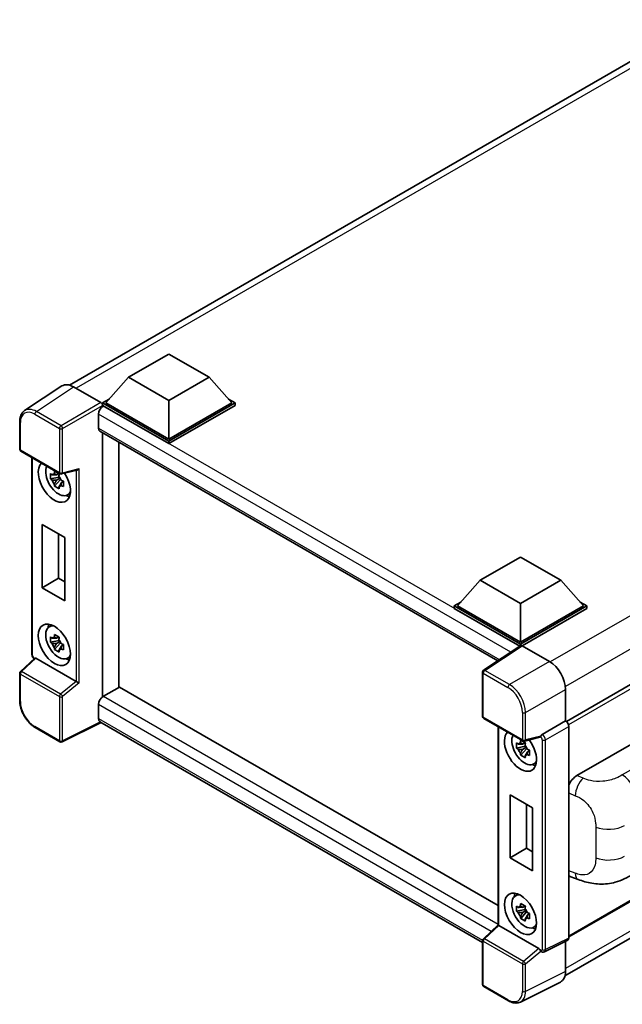
# Model space of a CAD drawing. Units: millimetres. Extents: x 5 to 7113, y 3 to 1127.
# Drawn here: x 1137 to 1314, y 205 to 494 of the extents above; entities that cross this region are included whole.
import ezdxf

# ---------------------------------------------------------------- set-up
doc = ezdxf.new("R2010")
doc.units = ezdxf.units.MM
doc.layers.add('Visible (ISO)', color=7, linetype='Continuous', lineweight=35)
doc.layers.add('Visible Narrow (ISO)', color=7, linetype='Continuous', lineweight=25)

msp = doc.modelspace()

# ---------------------------------------------------------------- linework, layer by layer
at = {"layer": 'Visible (ISO)'}
for p, q in [((1152.0589, 386.6749), (1337.7196, 493.8661)), ((1169.3874, 388.9892), (1181.1725, 395.7933)), ((1181.1725, 395.7933), (1192.9576, 388.9892)), ((1483.3866, 395.1732), (1297.7593, 288.0012)), ((1169.3874, 388.9892), (1162.6934, 381.4774)), ((1181.1725, 382.1851), (1169.3874, 388.9892)), ((1192.9576, 388.9892), (1181.1725, 382.1851)), ((1192.9576, 388.9892), (1199.6515, 381.4774)), ((1149.8166, 386.4203), (1138.8756, 379.1892)), ((1153.2625, 386.1603), (1161.2795, 381.5317)), ((1161.7506, 381.4774), (1163.6925, 382.5986)), ((1161.7506, 380.7154), (1161.7506, 381.4774)), ((1181.1725, 370.2642), (1161.7506, 381.4774)), ((1181.1725, 370.8085), (1162.6934, 381.4774)), ((1181.1725, 382.1851), (1181.1725, 370.8085)), ((1199.6515, 381.4774), (1181.1725, 370.8085)), ((1200.5943, 381.4774), (1181.1725, 370.2642)), ((1198.6524, 382.5986), (1200.5943, 381.4774)), ((1200.5943, 380.7154), (1200.5943, 381.4774)), ((1161.7506, 380.7157), (1161.7506, 380.4204)), ((1161.9863, 380.5793), (1161.7506, 380.7154)), ((1181.1725, 369.5021), (1161.7506, 380.7154)), ((1200.5943, 380.7154), (1181.1725, 369.5021)), ((1137.4377, 367.8793), (1137.4377, 375.9511)), ((1160.5721, 378.1298), (1160.5721, 374.0473)), ((1160.9863, 373.1318), (1277.6617, 305.7692)), ((1161.7506, 372.6905), (1161.7506, 295.2325)), ((1166.4647, 369.9688), (1166.4647, 297.977)), ((1181.1725, 369.5021), (1181.1725, 370.2642)), ((1137.771, 367.302), (1149.2368, 360.6822)), ((1141.0443, 307.6357), (1141.0443, 365.4122)), ((1149.7334, 360.6132), (1154.3124, 361.7696)), ((1148.9975, 359.6788), (1146.4659, 359.1469)), ((1147.6859, 357.0338), (1149.4124, 358.9602)), ((1148.902, 360.705), (1148.229, 360.3165)), ((1148.229, 358.7561), (1149.3039, 359.3767)), ((1148.9975, 360.3628), (1148.9975, 360.653)), ((1148.9975, 359.6788), (1148.9975, 359.825)), ((1149.1829, 359.5718), (1148.9975, 359.6788)), ((1149.4124, 358.9602), (1149.4124, 359.1742)), ((1149.4124, 358.9602), (1149.539, 358.8871)), ((1150.2533, 358.3644), (1149.5804, 357.9759)), ((1150.0047, 358.6182), (1150.256, 358.4731)), ((1151.3315, 354.3987), (1152.2568, 354.8082)), ((1144.0617, 345.7486), (1150.6614, 341.9383)), ((1144.0617, 327.2413), (1144.0617, 345.7486)), ((1148.858, 342.9794), (1148.858, 330.0105)), ((1150.6614, 341.9383), (1150.6614, 323.431)), ((1272.5307, 329.4394), (1284.3158, 336.2435)), ((1284.3158, 336.2435), (1296.1009, 329.4394)), ((1144.0617, 327.2413), (1148.858, 330.0105)), ((1148.858, 330.0105), (1150.6614, 328.9693)), ((1272.5307, 329.4394), (1265.8367, 321.9276)), ((1284.3158, 322.6352), (1272.5307, 329.4394)), ((1296.1009, 329.4394), (1284.3158, 322.6352)), ((1296.1009, 329.4394), (1302.7948, 321.9276)), ((1484.0532, 331.9647), (1298.4579, 224.8112)), ((1150.6614, 323.431), (1144.0617, 327.2413)), ((1264.8939, 321.9276), (1266.8358, 323.0488)), ((1264.8939, 321.1655), (1264.8939, 321.9276)), ((1284.3158, 310.7144), (1264.8939, 321.9276)), ((1284.1424, 310.0524), (1264.8939, 321.1655)), ((1284.3158, 311.2587), (1265.8367, 321.9276)), ((1284.3158, 322.6352), (1284.3158, 311.2587)), ((1302.7948, 321.9276), (1284.3158, 311.2587)), ((1303.7377, 321.9276), (1284.3158, 310.7144)), ((1303.7377, 321.1655), (1284.7872, 310.2245)), ((1301.7957, 323.0488), (1303.7377, 321.9276)), ((1303.7377, 321.1655), (1303.7377, 321.9276)), ((1297.3589, 213.3915), (1482.7839, 320.4467)), ((1146.0067, 315.7204), (1146.824, 316.317)), ((1148.902, 312.8039), (1148.229, 312.4154)), ((1148.9975, 312.4617), (1148.9975, 312.7519)), ((1148.9975, 311.7777), (1146.4659, 311.2457)), ((1147.6859, 309.1327), (1149.4124, 311.059)), ((1148.229, 310.8549), (1149.3039, 311.4755)), ((1148.9975, 311.7777), (1148.9975, 311.9239)), ((1149.1829, 311.6707), (1148.9975, 311.7777)), ((1149.4124, 311.059), (1149.4124, 311.2731)), ((1149.4124, 311.059), (1149.539, 310.9859)), ((1150.2533, 310.4632), (1149.5804, 310.0747)), ((1150.0047, 310.717), (1150.256, 310.5719)), ((1284.4423, 310.2507), (1273.5013, 303.0196)), ((1284.1424, 310.0524), (1284.0801, 310.0884)), ((1284.0801, 310.0112), (1284.0801, 310.0884)), ((1284.3158, 310.167), (1284.3158, 310.7144)), ((1284.7869, 310.2247), (1292.8039, 305.596)), ((1141.8282, 306.5471), (1137.6515, 302.6808)), ((1153.965, 299.7504), (1142.1947, 306.546)), ((1151.3315, 306.4976), (1152.2568, 306.9071)), ((1137.4377, 294.1198), (1137.4377, 302.1916)), ((1273.2022, 289.4957), (1273.2022, 302.4634)), ((1166.7004, 298.1131), (1161.9863, 295.3915)), ((1166.7004, 298.1131), (1277.7516, 233.9977)), ((1297.5151, 297.436), (1297.5151, 288.1791)), ((1160.5721, 292.942), (1160.5721, 288.8595)), ((1273.5355, 288.9183), (1285.0013, 282.2986)), ((1149.2368, 282.0267), (1142.0111, 286.1985)), ((1161.3425, 287.7383), (1149.868, 282.0077)), ((1273.2022, 223.1561), (1160.9863, 287.9439)), ((1277.7516, 286.4842), (1277.7516, 228.3073)), ((1297.5151, 288.1791), (1290.668, 284.2259)), ((1297.5151, 288.1791), (1297.5157, 288.1788)), ((1298.4579, 286.5468), (1298.4579, 224.4917)), ((1300.8487, 272.1408), (1329.0998, 288.4516)), ((1289.9973, 283.3658), (1285.4979, 282.2295)), ((1285.7048, 280.7508), (1283.1732, 280.2189)), ((1285.6093, 281.777), (1284.9364, 281.3885)), ((1284.9364, 279.8281), (1286.0113, 280.4487)), ((1285.7048, 281.4348), (1285.7048, 281.725)), ((1285.7048, 280.7508), (1285.7048, 280.897)), ((1285.8902, 280.6438), (1285.7048, 280.7508)), ((1286.1197, 280.0322), (1286.1197, 280.2462)), ((1284.3932, 278.1058), (1286.1197, 280.0322)), ((1286.1197, 280.0322), (1286.2463, 279.9591)), ((1286.9606, 279.4364), (1286.2877, 279.0479)), ((1286.712, 279.6902), (1286.9633, 279.5451)), ((1288.0388, 275.4707), (1288.9641, 275.8802)), ((1281.2629, 248.0282), (1281.2629, 266.5354)), ((1281.2629, 266.5354), (1287.8625, 262.7251)), ((1286.0592, 263.7663), (1286.0592, 250.7974)), ((1287.8625, 262.7251), (1287.8625, 244.2179)), ((1281.2629, 248.0282), (1286.0592, 250.7974)), ((1286.0592, 250.7974), (1287.8625, 249.7562)), ((1287.8625, 244.2179), (1281.2629, 248.0282)), ((1299.0285, 242.4347), (1301.2422, 241.6474)), ((1282.714, 236.7924), (1283.5313, 237.389)), ((1285.7048, 232.8497), (1283.1732, 232.3177)), ((1284.3932, 230.2046), (1286.1197, 232.131)), ((1285.6093, 233.8759), (1284.9364, 233.4874)), ((1284.9364, 231.9269), (1286.0113, 232.5475)), ((1285.7048, 233.5337), (1285.7048, 233.8239)), ((1285.7048, 232.8497), (1285.7048, 232.9959)), ((1285.8902, 232.7427), (1285.7048, 232.8497)), ((1286.1197, 232.131), (1286.1197, 232.3451)), ((1286.1197, 232.131), (1286.2463, 232.0579)), ((1286.9606, 231.5352), (1286.2877, 231.1467)), ((1286.712, 231.789), (1286.9633, 231.6439)), ((1273.416, 224.2971), (1277.7516, 228.3105)), ((1289.7295, 221.3667), (1277.9593, 228.1623)), ((1288.0388, 227.5696), (1288.9641, 227.9791)), ((1273.2022, 210.8402), (1273.2022, 223.8079)), ((1298.1584, 223.8689), (1291.3042, 220.4457)), ((1297.5151, 223.5476), (1297.5151, 214.6911)), ((1290.3516, 220.5042), (1290.34, 220.5109)), ((1296.0174, 211.5769), (1284.2845, 205.7172)), ((1280.7612, 206.0911), (1273.5355, 210.2628))]:
    msp.add_line(p, q, dxfattribs=at)
for centre, start, end in [((1138.1043, 367.8793), 180, 240), ((1149.5701, 361.2596), 240, 284.173003), ((1138.1043, 302.1916), 132.789481, 180), ((1273.8689, 302.4634), 123.461292, 180), ((1273.8689, 289.4957), 180, 240), ((1149.5701, 282.6041), 240, 296.538708), ((1285.3346, 282.8759), 240, 284.173003), ((1273.8689, 223.8079), 132.789481, 180), ((1273.8689, 210.8402), 180, 240)]:
    msp.add_arc(centre, 0.6667, start, end, dxfattribs=at)
for centre, major_axis, ratio, start_param, end_param in [((1153.2682, 380.7104), (-3.3374, 5.7805), 0.5766475, 5.49839613, 6.31804944), ((1161.2789, 380.9874), (-0.3333, 0.5774), 0.5780539, 3.9275998, 5.49717816), ((1161.9863, 378.9463), (-1, -1.7321), 0.57735027, 3.92699082, 5.49778714), ((1161.9863, 374.8638), (-1, -1.7321), 0.57735027, 5.49778714, 6.28318531), ((1147.6085, 358.3978), (3.3333, -5.7735), 0.57735027, 3.29297256, 7.94489041), ((1148.8341, 359.1054), (-2.6675, 4.6203), 0.57735027, 0.35706869, 3.53279276), ((1154.4488, 362.4916), (-0.5174, -0.6643), 0.63292033, 0.682393, 1.6388949), ((1148.2603, 358.7741), (-1.0436, 1.8076), 0.57735027, 5.97330265, 6.59306797), ((1148.2603, 358.7741), (-1.0436, 1.8076), 0.57735027, 1.26091366, 1.88067899), ((1148.2603, 358.7741), (1.0436, -1.8076), 0.57735027, 1.26091366, 1.88067899), ((1148.2603, 358.7741), (1.0436, -1.8076), 0.57735027, 5.97330265, 6.59306797), ((1150.4369, 360.0308), (3.3333, -5.7735), 0.57735027, 5.62163033, 5.84503628), ((1148.8341, 311.2043), (-2.6675, 4.6203), 0.57735027, 5.8919852, 9.81597807), ((1150.4369, 312.1297), (3.3333, -5.7735), 0.57735027, 3.57974168, 3.80314763), ((1148.2603, 310.873), (-1.0436, 1.8076), 0.57735027, 5.97330265, 6.59306797), ((1148.2603, 310.873), (1.0436, -1.8076), 0.57735027, 1.26091366, 1.88067899), ((1148.2603, 310.873), (-1.0436, 1.8076), 0.57735027, 1.26091366, 1.88067899), ((1148.2603, 310.873), (1.0436, -1.8076), 0.57735027, 5.97330265, 6.59306797), ((1284.0801, 308.4554), (1, 1.7321), 0.57735027, 0.78539816, 1.17435442), ((1284.7875, 309.6797), (-0.3337, 0.5781), 0.5766475, 5.49839613, 6.31804944), ((1142.1988, 305.9817), (0.3247, -0.5984), 0.5718249, 2.39113693, 3.28641551), ((1150.4369, 312.1297), (3.3333, -5.7735), 0.57735027, 5.62163033, 5.84503628), ((1292.7982, 300.1527), (-3.3333, 5.7735), 0.5780539, 3.9275998, 5.49717816), ((1153.9609, 299.1909), (0.3213, -0.5936), 0.58179756, 2.3573073, 2.38355232), ((1154.4488, 299.593), (-0.6656, 0.3139), 0.11908075, 0.8415056, 2.37739535), ((1161.9863, 293.7585), (-1, -1.7321), 0.57735027, 3.92699082, 5.49778714), ((1161.9863, 289.676), (-1, -1.7321), 0.57735027, 5.49778714, 6.28318531), ((1297.5145, 287.0901), (-0.6667, 1.1547), 0.5780539, 3.9275998, 5.49717816), ((1284.3158, 279.4698), (3.3333, -5.7735), 0.57735027, 3.29297256, 8.06771222), ((1285.5414, 280.1774), (-2.6675, 4.6203), 0.57735027, 0.35706869, 3.53279276), ((1289.7254, 283.9847), (-0.3247, 0.5984), 0.5718249, 2.9967698, 3.43200412), ((1290.685, 283.691), (0.3514, 0.5668), 0.59713441, 0.83901997, 1.87284234), ((1284.9676, 279.8461), (-1.0436, 1.8076), 0.57735027, 5.97330265, 6.59306797), ((1284.9676, 279.8461), (1.0436, -1.8076), 0.57735027, 1.26091366, 1.88067899), ((1284.9676, 279.8461), (-1.0436, 1.8076), 0.57735027, 1.26091366, 1.88067899), ((1284.9676, 279.8461), (1.0436, -1.8076), 0.57735027, 5.97330265, 6.59306797), ((1287.1442, 281.1028), (3.3333, -5.7735), 0.57735027, 5.62163033, 5.84503628), ((1300.8679, 268.8839), (-2.0674, -3.4542), 0.58101844, 3.94848943, 4.932504), ((1300.8679, 246.026), (-2.0798, -3.4782), 0.57333637, 6.09893106, 6.397242), ((1285.5414, 232.2763), (-2.6675, 4.6203), 0.57735027, 5.8919852, 9.81597807), ((1287.1442, 233.2016), (3.3333, -5.7735), 0.57735027, 3.57974168, 3.80314763), ((1284.9676, 231.945), (-1.0436, 1.8076), 0.57735027, 5.97330265, 6.59306797), ((1284.9676, 231.945), (-1.0436, 1.8076), 0.57735027, 1.26091366, 1.88067899), ((1284.9676, 231.945), (1.0436, -1.8076), 0.57735027, 1.26091366, 1.88067899), ((1278.4183, 228.0192), (-0.6661, 0.2911), 0.0957488, 0.0418177, 0.82721586), ((1284.9676, 231.945), (1.0436, -1.8076), 0.57735027, 5.97330265, 6.59306797), ((1277.9633, 227.598), (0.3247, -0.5984), 0.5718249, 2.39113693, 2.41738195), ((1287.1442, 233.2016), (3.3333, -5.7735), 0.57735027, 5.62163033, 5.84503628), ((1297.5145, 225.0377), (0.6675, -1.1561), 0.5766475, 6.24832118, 7.06797448), ((1289.7254, 220.8072), (0.3213, -0.5936), 0.58179756, 1.34268513, 2.38355232), ((1290.685, 221.0815), (0.3514, 0.5668), 0.59713441, 2.87697709, 3.16030788), ((1292.7982, 217.421), (3.3374, -5.7805), 0.5766475, 6.24832118, 7.06797448)]:
    msp.add_ellipse(centre, major_axis=major_axis, ratio=ratio, start_param=start_param, end_param=end_param, dxfattribs=at)
for centre, major_axis in [((1147.6085, 310.4967), (3.3333, -5.7735)), ((1284.3158, 231.5687), (-3.3333, 5.7735))]:
    msp.add_ellipse(centre, major_axis=major_axis, ratio=0.57735027, dxfattribs=at)
for points, knots in [([(1137.4377, 375.9511), (1137.4377, 376.225), (1137.4555, 376.4919), (1137.5284, 377.0069), (1137.5835, 377.2551), (1137.7333, 377.7275), (1137.828, 377.9518), (1138.0585, 378.3695), (1138.1945, 378.5629), (1138.5066, 378.9091), (1138.6828, 379.0618), (1138.8756, 379.1892)], [-0.784789176, -0.784789176, -0.784789176, -0.784789176, -0.634804167, -0.634804167, -0.484819157, -0.484819157, -0.334834148, -0.334834148, -0.184849139, -0.184849139, -0.03486413, -0.03486413, -0.03486413, -0.03486413]), ([(1147.5846, 360.6794), (1147.5919, 360.7392), (1147.5995, 360.7991), (1147.6311, 361.0415), (1147.6573, 361.2257), (1147.6859, 361.4116)], [4.8174915459, 4.8174915459, 4.8174915459, 4.8174915459, 4.8321692807, 4.8321692807, 4.8765667973, 4.8765667973, 4.8765667973, 4.8765667973]), ([(1147.6859, 361.4116), (1147.9038, 361.2767), (1148.1265, 361.1439), (1148.5533, 360.8975), (1148.7898, 360.7652), (1149.0373, 360.6314)], [4.331071921, 4.331071921, 4.331071921, 4.331071921, 4.398975087, 4.398975087, 4.466878254, 4.466878254, 4.466878254, 4.466878254]), ([(1146.4659, 359.1469), (1146.4442, 359.411), (1146.4341, 359.674), (1146.4341, 360.1668), (1146.4442, 360.434), (1146.4659, 360.7073)], [4.331071921, 4.331071921, 4.331071921, 4.331071921, 4.398975087, 4.398975087, 4.466878254, 4.466878254, 4.466878254, 4.466878254]), ([(1146.4659, 360.7073), (1146.584, 360.6061), (1146.7043, 360.5064), (1146.8667, 360.3761), (1146.9073, 360.3439), (1146.9481, 360.3119)], [4.4863158772, 4.4863158772, 4.4863158772, 4.4863158772, 4.5307133937, 4.5307133937, 4.5453911286, 4.5453911286, 4.5453911286, 4.5453911286]), ([(1146.9481, 358.7515), (1146.9073, 358.7835), (1146.8667, 358.8157), (1146.7043, 358.946), (1146.584, 359.0457), (1146.4659, 359.1469)], [4.8174915459, 4.8174915459, 4.8174915459, 4.8174915459, 4.8321692807, 4.8321692807, 4.8765667973, 4.8765667973, 4.8765667973, 4.8765667973]), ([(1149.0373, 360.6314), (1149.0087, 360.4455), (1148.9825, 360.2613), (1148.9509, 360.0189), (1148.9433, 359.9589), (1148.936, 359.8992)], [4.4863158772, 4.4863158772, 4.4863158772, 4.4863158772, 4.5307133937, 4.5307133937, 4.5453911286, 4.5453911286, 4.5453911286, 4.5453911286]), ([(1149.5725, 358.7967), (1149.6279, 358.7732), (1149.6836, 358.7498), (1149.9093, 358.6559), (1150.082, 358.5865), (1150.2573, 358.5184)], [4.8174915459, 4.8174915459, 4.8174915459, 4.8174915459, 4.8321692807, 4.8321692807, 4.8765667973, 4.8765667973, 4.8765667973, 4.8765667973]), ([(1150.2573, 358.5184), (1150.2494, 358.2371), (1150.2457, 357.9662), (1150.2457, 357.4734), (1150.2494, 357.2141), (1150.2573, 356.9579)], [4.331071921, 4.331071921, 4.331071921, 4.331071921, 4.398975087, 4.398975087, 4.466878254, 4.466878254, 4.466878254, 4.466878254]), ([(1147.6859, 357.0338), (1147.6573, 357.1867), (1147.6311, 357.3406), (1147.5995, 357.5465), (1147.5919, 357.5977), (1147.5846, 357.649)], [4.4863158772, 4.4863158772, 4.4863158772, 4.4863158772, 4.5307133937, 4.5307133937, 4.5453911286, 4.5453911286, 4.5453911286, 4.5453911286]), ([(1149.0373, 356.2536), (1148.7898, 356.3714), (1148.5533, 356.4963), (1148.1265, 356.7427), (1147.9038, 356.8829), (1147.6859, 357.0338)], [4.331071921, 4.331071921, 4.331071921, 4.331071921, 4.398975087, 4.398975087, 4.466878254, 4.466878254, 4.466878254, 4.466878254]), ([(1148.936, 356.8688), (1148.9433, 356.8175), (1148.9509, 356.7663), (1148.9825, 356.5604), (1149.0087, 356.4065), (1149.0373, 356.2536)], [4.8174915459, 4.8174915459, 4.8174915459, 4.8174915459, 4.8321692807, 4.8321692807, 4.8765667973, 4.8765667973, 4.8765667973, 4.8765667973]), ([(1150.2573, 356.9579), (1150.082, 357.0261), (1149.9093, 357.0955), (1149.6836, 357.1893), (1149.6279, 357.2128), (1149.5725, 357.2363)], [4.4863158772, 4.4863158772, 4.4863158772, 4.4863158772, 4.5307133937, 4.5307133937, 4.5453911286, 4.5453911286, 4.5453911286, 4.5453911286]), ([(1146.4659, 311.2457), (1146.4442, 311.5098), (1146.4341, 311.7728), (1146.4341, 312.2657), (1146.4442, 312.5329), (1146.4659, 312.8062)], [4.331071921, 4.331071921, 4.331071921, 4.331071921, 4.398975087, 4.398975087, 4.466878254, 4.466878254, 4.466878254, 4.466878254]), ([(1146.4659, 312.8062), (1146.584, 312.7049), (1146.7043, 312.6053), (1146.8667, 312.475), (1146.9073, 312.4428), (1146.9481, 312.4108)], [4.4863158772, 4.4863158772, 4.4863158772, 4.4863158772, 4.5307133937, 4.5307133937, 4.5453911286, 4.5453911286, 4.5453911286, 4.5453911286]), ([(1147.5846, 312.7783), (1147.5919, 312.838), (1147.5995, 312.898), (1147.6311, 313.1404), (1147.6573, 313.3246), (1147.6859, 313.5105)], [4.8174915459, 4.8174915459, 4.8174915459, 4.8174915459, 4.8321692807, 4.8321692807, 4.8765667973, 4.8765667973, 4.8765667973, 4.8765667973]), ([(1147.6859, 313.5105), (1147.9038, 313.3756), (1148.1265, 313.2428), (1148.5533, 312.9964), (1148.7898, 312.8641), (1149.0373, 312.7303)], [4.331071921, 4.331071921, 4.331071921, 4.331071921, 4.398975087, 4.398975087, 4.466878254, 4.466878254, 4.466878254, 4.466878254]), ([(1149.0373, 312.7303), (1149.0087, 312.5444), (1148.9825, 312.3602), (1148.9509, 312.1178), (1148.9433, 312.0578), (1148.936, 311.9981)], [4.4863158772, 4.4863158772, 4.4863158772, 4.4863158772, 4.5307133937, 4.5307133937, 4.5453911286, 4.5453911286, 4.5453911286, 4.5453911286]), ([(1146.9481, 310.8504), (1146.9073, 310.8824), (1146.8667, 310.9145), (1146.7043, 311.0448), (1146.584, 311.1445), (1146.4659, 311.2457)], [4.8174915459, 4.8174915459, 4.8174915459, 4.8174915459, 4.8321692807, 4.8321692807, 4.8765667973, 4.8765667973, 4.8765667973, 4.8765667973]), ([(1147.6859, 309.1327), (1147.6573, 309.2855), (1147.6311, 309.4395), (1147.5995, 309.6454), (1147.5919, 309.6966), (1147.5846, 309.7479)], [4.4863158772, 4.4863158772, 4.4863158772, 4.4863158772, 4.5307133937, 4.5307133937, 4.5453911286, 4.5453911286, 4.5453911286, 4.5453911286]), ([(1149.0373, 308.3524), (1148.7898, 308.4702), (1148.5533, 308.5951), (1148.1265, 308.8415), (1147.9038, 308.9818), (1147.6859, 309.1327)], [4.331071921, 4.331071921, 4.331071921, 4.331071921, 4.398975087, 4.398975087, 4.466878254, 4.466878254, 4.466878254, 4.466878254]), ([(1149.5725, 310.8956), (1149.6279, 310.8721), (1149.6836, 310.8486), (1149.9093, 310.7548), (1150.082, 310.6854), (1150.2573, 310.6172)], [4.8174915459, 4.8174915459, 4.8174915459, 4.8174915459, 4.8321692807, 4.8321692807, 4.8765667973, 4.8765667973, 4.8765667973, 4.8765667973]), ([(1150.2573, 309.0568), (1150.082, 309.125), (1149.9093, 309.1944), (1149.6836, 309.2882), (1149.6279, 309.3116), (1149.5725, 309.3352)], [4.4863158772, 4.4863158772, 4.4863158772, 4.4863158772, 4.5307133937, 4.5307133937, 4.5453911286, 4.5453911286, 4.5453911286, 4.5453911286]), ([(1150.2573, 310.6172), (1150.2494, 310.336), (1150.2457, 310.0651), (1150.2457, 309.5722), (1150.2494, 309.3129), (1150.2573, 309.0568)], [4.331071921, 4.331071921, 4.331071921, 4.331071921, 4.398975087, 4.398975087, 4.466878254, 4.466878254, 4.466878254, 4.466878254]), ([(1141.65, 306.3821), (1141.6247, 306.4033), (1141.6003, 306.4251), (1141.4959, 306.5246), (1141.4241, 306.609), (1141.297, 306.789), (1141.2418, 306.8846), (1141.1494, 307.0847), (1141.1123, 307.1891), (1141.0598, 307.4059), (1141.0443, 307.5183), (1141.0443, 307.6357)], [-0.56275836, -0.56275836, -0.56275836, -0.56275836, -0.47087351, -0.47087351, -0.15695784, -0.15695784, 0.15695784, 0.15695784, 0.47087351, 0.47087351, 0.78478918, 0.78478918, 0.78478918, 0.78478918]), ([(1148.936, 308.9677), (1148.9433, 308.9164), (1148.9509, 308.8652), (1148.9825, 308.6593), (1149.0087, 308.5053), (1149.0373, 308.3524)], [4.8174915459, 4.8174915459, 4.8174915459, 4.8174915459, 4.8321692807, 4.8321692807, 4.8765667973, 4.8765667973, 4.8765667973, 4.8765667973]), ([(1142.0111, 286.1985), (1141.7628, 286.3418), (1141.5176, 286.5059), (1141.0373, 286.871), (1140.8021, 287.0721), (1140.3459, 287.5065), (1140.1249, 287.7399), (1139.7013, 288.2337), (1139.4986, 288.4941), (1139.1158, 289.0363), (1138.9356, 289.318), (1138.6015, 289.8967), (1138.4476, 290.1936), (1138.1695, 290.7962), (1138.0453, 291.1019), (1137.8295, 291.7157), (1137.7379, 292.0238), (1137.5898, 292.6361), (1137.5332, 292.9403), (1137.4572, 293.5388), (1137.4377, 293.8332), (1137.4377, 294.1198)], [-0.78478918, -0.78478918, -0.78478918, -0.78478918, -0.62783134, -0.62783134, -0.47087351, -0.47087351, -0.31391567, -0.31391567, -0.15695784, -0.15695784, 0, 0, 0.15695784, 0.15695784, 0.31391567, 0.31391567, 0.47087351, 0.47087351, 0.62783134, 0.62783134, 0.78478918, 0.78478918, 0.78478918, 0.78478918]), ([(1290.1345, 283.4646), (1290.1378, 283.4695), (1290.1411, 283.4746), (1290.1664, 283.5152), (1290.1903, 283.5625), (1290.2286, 283.6505), (1290.2432, 283.6863), (1290.2573, 283.7228)], [0.3369940422, 0.3369940422, 0.3369940422, 0.3369940422, 0.339104995, 0.339104995, 0.3534556191, 0.3534556191, 0.3621494942, 0.3621494942, 0.3621494942, 0.3621494942]), ([(1283.1732, 280.2189), (1283.1515, 280.483), (1283.1414, 280.746), (1283.1414, 281.2388), (1283.1515, 281.506), (1283.1732, 281.7793)], [4.331071921, 4.331071921, 4.331071921, 4.331071921, 4.398975087, 4.398975087, 4.466878254, 4.466878254, 4.466878254, 4.466878254]), ([(1283.1732, 281.7793), (1283.2914, 281.6781), (1283.4116, 281.5784), (1283.5741, 281.4481), (1283.6146, 281.4159), (1283.6554, 281.3839)], [4.4863158772, 4.4863158772, 4.4863158772, 4.4863158772, 4.5307133937, 4.5307133937, 4.5453911286, 4.5453911286, 4.5453911286, 4.5453911286]), ([(1283.6554, 279.8235), (1283.6146, 279.8555), (1283.5741, 279.8877), (1283.4116, 280.018), (1283.2914, 280.1177), (1283.1732, 280.2189)], [4.8174915459, 4.8174915459, 4.8174915459, 4.8174915459, 4.8321692807, 4.8321692807, 4.8765667973, 4.8765667973, 4.8765667973, 4.8765667973]), ([(1284.2919, 281.7514), (1284.2992, 281.8112), (1284.3068, 281.8711), (1284.3384, 282.1135), (1284.3646, 282.2977), (1284.3932, 282.4836)], [4.8174915459, 4.8174915459, 4.8174915459, 4.8174915459, 4.8321692807, 4.8321692807, 4.8765667973, 4.8765667973, 4.8765667973, 4.8765667973]), ([(1284.3932, 282.4836), (1284.6111, 282.3487), (1284.8338, 282.2159), (1285.2606, 281.9695), (1285.4971, 281.8372), (1285.7446, 281.7034)], [4.331071921, 4.331071921, 4.331071921, 4.331071921, 4.398975087, 4.398975087, 4.466878254, 4.466878254, 4.466878254, 4.466878254]), ([(1285.7446, 281.7034), (1285.716, 281.5175), (1285.6898, 281.3333), (1285.6582, 281.0909), (1285.6506, 281.0309), (1285.6433, 280.9712)], [4.4863158772, 4.4863158772, 4.4863158772, 4.4863158772, 4.5307133937, 4.5307133937, 4.5453911286, 4.5453911286, 4.5453911286, 4.5453911286]), ([(1284.3932, 278.1058), (1284.3646, 278.2587), (1284.3384, 278.4126), (1284.3068, 278.6185), (1284.2992, 278.6697), (1284.2919, 278.721)], [4.4863158772, 4.4863158772, 4.4863158772, 4.4863158772, 4.5307133937, 4.5307133937, 4.5453911286, 4.5453911286, 4.5453911286, 4.5453911286]), ([(1285.7446, 277.3256), (1285.4971, 277.4434), (1285.2606, 277.5683), (1284.8338, 277.8147), (1284.6111, 277.9549), (1284.3932, 278.1058)], [4.331071921, 4.331071921, 4.331071921, 4.331071921, 4.398975087, 4.398975087, 4.466878254, 4.466878254, 4.466878254, 4.466878254]), ([(1285.6433, 277.9408), (1285.6506, 277.8895), (1285.6582, 277.8383), (1285.6898, 277.6324), (1285.716, 277.4785), (1285.7446, 277.3256)], [4.8174915459, 4.8174915459, 4.8174915459, 4.8174915459, 4.8321692807, 4.8321692807, 4.8765667973, 4.8765667973, 4.8765667973, 4.8765667973]), ([(1286.2798, 279.8687), (1286.3352, 279.8452), (1286.3909, 279.8218), (1286.6166, 279.7279), (1286.7893, 279.6585), (1286.9646, 279.5903)], [4.8174915459, 4.8174915459, 4.8174915459, 4.8174915459, 4.8321692807, 4.8321692807, 4.8765667973, 4.8765667973, 4.8765667973, 4.8765667973]), ([(1286.9646, 278.0299), (1286.7893, 278.0981), (1286.6166, 278.1675), (1286.3909, 278.2613), (1286.3352, 278.2848), (1286.2798, 278.3083)], [4.4863158772, 4.4863158772, 4.4863158772, 4.4863158772, 4.5307133937, 4.5307133937, 4.5453911286, 4.5453911286, 4.5453911286, 4.5453911286]), ([(1286.9646, 279.5903), (1286.9567, 279.3091), (1286.953, 279.0382), (1286.953, 278.5454), (1286.9567, 278.2861), (1286.9646, 278.0299)], [4.331071921, 4.331071921, 4.331071921, 4.331071921, 4.398975087, 4.398975087, 4.466878254, 4.466878254, 4.466878254, 4.466878254]), ([(1317.3379, 243.1864), (1316.5599, 242.7372), (1315.6429, 242.2322), (1313.896, 241.4501), (1313.0368, 241.1213), (1311.3875, 240.6504), (1310.6015, 240.4859), (1309.0432, 240.3028), (1308.2602, 240.2792), (1306.7368, 240.339), (1305.9829, 240.4217), (1303.8592, 240.7729), (1302.4672, 241.2117), (1301.2422, 241.6474)], [0, 0, 0, 0, 0.24648635, 0.24648635, 0.47055558, 0.47055558, 0.64899431, 0.64899431, 0.82358511, 0.82358511, 1.00416753, 1.00416753, 1.34397561, 1.34397561, 1.34397561, 1.34397561]), ([(1284.2919, 233.8503), (1284.2992, 233.91), (1284.3068, 233.97), (1284.3384, 234.2124), (1284.3646, 234.3966), (1284.3932, 234.5825)], [4.8174915459, 4.8174915459, 4.8174915459, 4.8174915459, 4.8321692807, 4.8321692807, 4.8765667973, 4.8765667973, 4.8765667973, 4.8765667973]), ([(1284.3932, 234.5825), (1284.6111, 234.4476), (1284.8338, 234.3148), (1285.2606, 234.0684), (1285.4971, 233.9361), (1285.7446, 233.8023)], [4.331071921, 4.331071921, 4.331071921, 4.331071921, 4.398975087, 4.398975087, 4.466878254, 4.466878254, 4.466878254, 4.466878254]), ([(1283.1732, 232.3177), (1283.1515, 232.5818), (1283.1414, 232.8448), (1283.1414, 233.3377), (1283.1515, 233.6049), (1283.1732, 233.8781)], [4.331071921, 4.331071921, 4.331071921, 4.331071921, 4.398975087, 4.398975087, 4.466878254, 4.466878254, 4.466878254, 4.466878254]), ([(1283.1732, 233.8781), (1283.2914, 233.7769), (1283.4116, 233.6772), (1283.5741, 233.5469), (1283.6146, 233.5148), (1283.6554, 233.4828)], [4.4863158772, 4.4863158772, 4.4863158772, 4.4863158772, 4.5307133937, 4.5307133937, 4.5453911286, 4.5453911286, 4.5453911286, 4.5453911286]), ([(1283.6554, 231.9224), (1283.6146, 231.9544), (1283.5741, 231.9865), (1283.4116, 232.1168), (1283.2914, 232.2165), (1283.1732, 232.3177)], [4.8174915459, 4.8174915459, 4.8174915459, 4.8174915459, 4.8321692807, 4.8321692807, 4.8765667973, 4.8765667973, 4.8765667973, 4.8765667973]), ([(1285.7446, 233.8023), (1285.716, 233.6164), (1285.6898, 233.4322), (1285.6582, 233.1898), (1285.6506, 233.1298), (1285.6433, 233.0701)], [4.4863158772, 4.4863158772, 4.4863158772, 4.4863158772, 4.5307133937, 4.5307133937, 4.5453911286, 4.5453911286, 4.5453911286, 4.5453911286]), ([(1286.2798, 231.9676), (1286.3352, 231.9441), (1286.3909, 231.9206), (1286.6166, 231.8268), (1286.7893, 231.7574), (1286.9646, 231.6892)], [4.8174915459, 4.8174915459, 4.8174915459, 4.8174915459, 4.8321692807, 4.8321692807, 4.8765667973, 4.8765667973, 4.8765667973, 4.8765667973]), ([(1286.9646, 231.6892), (1286.9567, 231.408), (1286.953, 231.1371), (1286.953, 230.6442), (1286.9567, 230.3849), (1286.9646, 230.1288)], [4.331071921, 4.331071921, 4.331071921, 4.331071921, 4.398975087, 4.398975087, 4.466878254, 4.466878254, 4.466878254, 4.466878254]), ([(1284.3932, 230.2046), (1284.3646, 230.3575), (1284.3384, 230.5115), (1284.3068, 230.7174), (1284.2992, 230.7686), (1284.2919, 230.8199)], [4.4863158772, 4.4863158772, 4.4863158772, 4.4863158772, 4.5307133937, 4.5307133937, 4.5453911286, 4.5453911286, 4.5453911286, 4.5453911286]), ([(1285.7446, 229.4244), (1285.4971, 229.5422), (1285.2606, 229.6671), (1284.8338, 229.9135), (1284.6111, 230.0538), (1284.3932, 230.2046)], [4.331071921, 4.331071921, 4.331071921, 4.331071921, 4.398975087, 4.398975087, 4.466878254, 4.466878254, 4.466878254, 4.466878254]), ([(1285.6433, 230.0397), (1285.6506, 229.9884), (1285.6582, 229.9372), (1285.6898, 229.7313), (1285.716, 229.5773), (1285.7446, 229.4244)], [4.8174915459, 4.8174915459, 4.8174915459, 4.8174915459, 4.8321692807, 4.8321692807, 4.8765667973, 4.8765667973, 4.8765667973, 4.8765667973]), ([(1286.9646, 230.1288), (1286.7893, 230.197), (1286.6166, 230.2664), (1286.3909, 230.3602), (1286.3352, 230.3836), (1286.2798, 230.4072)], [4.4863158772, 4.4863158772, 4.4863158772, 4.4863158772, 4.5307133937, 4.5307133937, 4.5453911286, 4.5453911286, 4.5453911286, 4.5453911286]), ([(1290.2573, 220.5893), (1290.243, 220.6108), (1290.2282, 220.637), (1290.1895, 220.7156), (1290.1654, 220.7744), (1290.1403, 220.8398), (1290.1374, 220.8473), (1290.1345, 220.8551)], [0.208611463, 0.208611463, 0.208611463, 0.208611463, 0.217438985, 0.217438985, 0.2319254054, 0.2319254054, 0.2337726387, 0.2337726387, 0.2337726387, 0.2337726387]), ([(1291.3042, 220.4457), (1291.2354, 220.4113), (1291.1626, 220.3864), (1291.0178, 220.3555), (1290.9459, 220.3495), (1290.8085, 220.3521), (1290.7429, 220.3607), (1290.6192, 220.3879), (1290.5611, 220.4065), (1290.4516, 220.4506), (1290.4002, 220.4761), (1290.3516, 220.5042)], [0.03486413, 0.03486413, 0.03486413, 0.03486413, 0.184849139, 0.184849139, 0.334834148, 0.334834148, 0.484819157, 0.484819157, 0.634804167, 0.634804167, 0.784789176, 0.784789176, 0.784789176, 0.784789176]), ([(1284.2845, 205.7172), (1284.0778, 205.614), (1283.8575, 205.5377), (1283.4015, 205.4405), (1283.166, 205.4195), (1282.689, 205.4287), (1282.4475, 205.4588), (1281.9635, 205.5654), (1281.721, 205.6417), (1281.2385, 205.836), (1280.9985, 205.9541), (1280.7612, 206.0911)], [0.03486413, 0.03486413, 0.03486413, 0.03486413, 0.184849139, 0.184849139, 0.334834148, 0.334834148, 0.484819157, 0.484819157, 0.634804167, 0.634804167, 0.784789176, 0.784789176, 0.784789176, 0.784789176])]:
    msp.add_open_spline(points, degree=3, knots=knots, dxfattribs=at)
for points, weights in [([(1148.229, 360.3165), (1147.7599, 360.3345), (1146.9481, 360.3119)], [1.35956394726, 1.22656475141, 1.03074466748]), ([(1146.9481, 358.7515), (1147.7599, 358.774), (1148.229, 358.7561)], [1.03074466748, 1.22656475141, 1.35956394726]), ([(1147.5846, 360.6794), (1148.01, 360.4789), (1148.229, 360.3165)], [1.03074466748, 1.22656475141, 1.35956394726]), ([(1148.229, 358.7561), (1148.01, 358.3408), (1147.5846, 357.649)], [1.35956394726, 1.22656475141, 1.03074466748]), ([(1148.936, 356.8688), (1149.3614, 357.5606), (1149.5804, 357.9759)], [1.03074466748, 1.22656475141, 1.35956394726]), ([(1149.5804, 357.9759), (1149.6115, 357.705), (1149.5725, 357.2363)], [1.35956394726, 1.22656475141, 1.03074466748]), ([(1148.229, 312.4154), (1147.7599, 312.4333), (1146.9481, 312.4108)], [1.35956394726, 1.22656475141, 1.03074466748]), ([(1147.5846, 312.7783), (1148.01, 312.5777), (1148.229, 312.4154)], [1.03074466748, 1.22656475141, 1.35956394726]), ([(1146.9481, 310.8504), (1147.7599, 310.8729), (1148.229, 310.8549)], [1.03074466748, 1.22656475141, 1.35956394726]), ([(1148.229, 310.8549), (1148.01, 310.4396), (1147.5846, 309.7479)], [1.35956394726, 1.22656475141, 1.03074466748]), ([(1148.936, 308.9677), (1149.3614, 309.6594), (1149.5804, 310.0747)], [1.03074466748, 1.22656475141, 1.35956394726]), ([(1149.5804, 310.0747), (1149.6115, 309.8039), (1149.5725, 309.3352)], [1.35956394726, 1.22656475141, 1.03074466748]), ([(1284.9364, 281.3885), (1284.4672, 281.4064), (1283.6554, 281.3839)], [1.35956394726, 1.22656475141, 1.03074466748]), ([(1284.2919, 281.7514), (1284.7173, 281.5509), (1284.9364, 281.3885)], [1.03074466748, 1.22656475141, 1.35956394726]), ([(1283.6554, 279.8235), (1284.4672, 279.846), (1284.9364, 279.8281)], [1.03074466748, 1.22656475141, 1.35956394726]), ([(1284.9364, 279.8281), (1284.7173, 279.4128), (1284.2919, 278.721)], [1.35956394726, 1.22656475141, 1.03074466748]), ([(1285.6433, 277.9408), (1286.0687, 278.6326), (1286.2877, 279.0479)], [1.03074466748, 1.22656475141, 1.35956394726]), ([(1286.2877, 279.0479), (1286.3188, 278.777), (1286.2798, 278.3083)], [1.35956394726, 1.22656475141, 1.03074466748]), ([(1284.9364, 233.4874), (1284.4672, 233.5053), (1283.6554, 233.4828)], [1.35956394726, 1.22656475141, 1.03074466748]), ([(1283.6554, 231.9224), (1284.4672, 231.9449), (1284.9364, 231.9269)], [1.03074466748, 1.22656475141, 1.35956394726]), ([(1284.2919, 233.8503), (1284.7173, 233.6497), (1284.9364, 233.4874)], [1.03074466748, 1.22656475141, 1.35956394726]), ([(1284.9364, 231.9269), (1284.7173, 231.5116), (1284.2919, 230.8199)], [1.35956394726, 1.22656475141, 1.03074466748]), ([(1285.6433, 230.0397), (1286.0687, 230.7314), (1286.2877, 231.1467)], [1.03074466748, 1.22656475141, 1.35956394726]), ([(1286.2877, 231.1467), (1286.3188, 230.8759), (1286.2798, 230.4072)], [1.35956394726, 1.22656475141, 1.03074466748])]:
    msp.add_rational_spline(points, weights, degree=2, dxfattribs=at)
at = {"layer": 'Visible Narrow (ISO)'}
for p, q in [((1339.9415, 493.1197), (1153.9724, 385.7504)), ((1479, 412.8275), (1293.0313, 305.4584)), ((1483.2426, 405.479), (1297.469, 298.2226)), ((1484.1913, 394.3236), (1298.3746, 287.0423)), ((1142.328, 378.9336), (1153.2625, 386.1603)), ((1161.2795, 381.5317), (1149.5537, 374.7618)), ((1149.5537, 374.7618), (1142.328, 378.9336)), ((1150.0248, 373.9458), (1161.7506, 380.7157)), ((1284.0801, 310.0884), (1161.9863, 380.5793)), ((1137.6329, 367.6072), (1137.6329, 375.6789)), ((1141.873, 378.1269), (1149.0987, 373.9551)), ((1281.5048, 308.3092), (1160.5721, 378.1298)), ((1149.0987, 373.9551), (1149.0987, 360.9874)), ((1150.0248, 360.9781), (1150.0248, 373.9458)), ((1160.5721, 374.0473), (1278.2079, 306.1302)), ((1149.0987, 360.9874), (1137.6329, 367.6072)), ((1141.2396, 307.3636), (1141.2396, 365.2994)), ((1150.0248, 360.9781), (1154.9035, 362.2101)), ((1153.9774, 361.685), (1153.9774, 299.7431)), ((1154.9035, 299.3115), (1154.9035, 362.2101)), ((1484.1913, 332.2699), (1298.4579, 225.0367)), ((1483.2485, 322.7441), (1297.5151, 215.5109)), ((1273.8524, 302.9979), (1284.7869, 310.2247)), ((1137.9874, 302.6513), (1142.1947, 306.546)), ((1141.7834, 306.5056), (1141.7107, 306.5476)), ((1292.8039, 305.596), (1281.0781, 298.8261)), ((1137.6329, 301.9194), (1149.0987, 295.2996)), ((1137.6329, 293.8477), (1137.6329, 301.9194)), ((1149.4531, 296.0315), (1137.9874, 302.6513)), ((1273.3974, 302.1912), (1280.6232, 298.0194)), ((1273.3974, 289.2235), (1273.3974, 302.1912)), ((1281.0781, 298.8261), (1273.8524, 302.9979)), ((1153.965, 299.7504), (1149.4531, 296.0315)), ((1154.9035, 299.3115), (1150.0248, 295.2903)), ((1149.0987, 295.2996), (1149.0987, 282.3319)), ((1150.0248, 282.3226), (1150.0248, 295.2903)), ((1161.9863, 295.3915), (1277.7516, 228.5543)), ((1285.7893, 290.6661), (1297.5151, 297.436)), ((1275.7409, 226.4492), (1160.5721, 292.942)), ((1160.5721, 288.8595), (1273.2026, 223.8322)), ((1284.8632, 282.6037), (1273.3974, 289.2235)), ((1284.8632, 290.6755), (1284.8632, 282.6037)), ((1285.7893, 282.5944), (1285.7893, 290.6661)), ((1149.0987, 282.3319), (1141.873, 286.5037)), ((1161.1227, 287.8652), (1150.0248, 282.3226)), ((1277.9469, 228.1693), (1277.9469, 286.3714)), ((1297.5157, 288.1788), (1290.6685, 284.2255)), ((1291.6108, 282.5935), (1298.4579, 286.5468)), ((1290.2573, 283.7228), (1285.7893, 282.5944)), ((1290.1345, 283.4646), (1290.2136, 283.4189)), ((1290.6685, 284.2255), (1290.668, 284.2259)), ((1335.1728, 284.4378), (1314.1691, 272.3113)), ((1290.6847, 282.6029), (1290.6847, 221.0814)), ((1291.6108, 221.072), (1291.6108, 282.5935)), ((1302.6813, 271.3653), (1300.8487, 272.1408)), ((1298.4579, 267.0426), (1300.3458, 266.2437)), ((1306.3803, 257.0268), (1306.3803, 248.0184)), ((1300.3458, 243.5015), (1298.4579, 244.173)), ((1273.7519, 224.2676), (1277.9593, 228.1623)), ((1273.3974, 223.5357), (1284.8632, 216.916)), ((1273.3974, 210.568), (1273.3974, 223.5357)), ((1285.2176, 217.6479), (1273.7519, 224.2676)), ((1298.4579, 224.4917), (1291.6108, 221.072)), ((1289.7295, 221.3667), (1285.2176, 217.6479)), ((1285.7893, 216.9066), (1290.2573, 220.5893)), ((1290.2136, 220.8094), (1290.1345, 220.8551)), ((1284.8632, 216.916), (1284.8632, 208.8442)), ((1285.7893, 208.8349), (1285.7893, 216.9066)), ((1297.5151, 214.6911), (1285.7893, 208.8349)), ((1280.6232, 206.3962), (1273.3974, 210.568))]:
    msp.add_line(p, q, dxfattribs=at)
for centre, major_axis, ratio, start_param, end_param in [((1141.8782, 373.2219), (-3.0037, 5.2025), 0.5766475, 5.49839613, 7.06797448), ((1142.3496, 373.4941), (-3.3714, 5.759), 0.57677384, 5.49491862, 6.31457193), ((1142.3444, 378.3991), (0.3333, 0.5774), 0.57735027, 0.82030475, 2.35619449), ((1138.1043, 375.9511), (-0.6667, 0), 0.57735027, 0, 0.78539816), ((1149.5701, 374.2273), (0.3333, 0.5774), 0.57735027, 0.82030475, 2.35619449), ((1149.5701, 374.2273), (-0.6667, 0), 0.57735027, 0.78539816, 2.32128791), ((1149.5701, 374.2273), (-0.3333, 0.5774), 0.53637355, 3.9275998, 5.49717816), ((1138.1043, 367.8793), (-0.6667, 0), 0.57735027, 0, 0.78539816), ((1138.1043, 367.8793), (-0.3333, -0.5774), 0.57735027, 5.49778714, 6.28318531), ((1149.5701, 361.2596), (-0.3333, -0.5774), 0.57735027, 5.49778714, 6.28318531), ((1149.5701, 361.2596), (0.6667, 0), 0.57735027, 3.92699082, 5.46288056), ((1149.5701, 361.2596), (0.1632, -0.6464), 0.68265399, 0, 0.9565019), ((1141.711, 307.6357), (-0.6667, 0), 0.57735027, 0, 0.78539816), ((1141.7113, 307.0919), (-0.3333, 0.5774), 0.5780539, 0.78600715, 2.3555855), ((1142.1821, 306.8197), (-0.3333, -0.5774), 0.57735027, 5.49778714, 5.69403221), ((1138.1043, 302.1916), (-0.6667, 0), 0.57735027, 0, 0.78539816), ((1138.1043, 302.1916), (-0.3333, -0.5774), 0.57735027, 4.17779463, 5.49778714), ((1138.1043, 302.1916), (-0.4529, 0.4892), 0.43528024, 5.38790672, 6.28318531), ((1273.8689, 302.4634), (-0.6667, 0), 0.57735027, 0, 0.78539816), ((1273.8689, 302.4634), (-0.3333, -0.5774), 0.57735027, 3.9618974, 5.49778714), ((1273.8689, 302.4634), (-0.3676, 0.5562), 0.5766475, 5.463532, 6.28318531), ((1281.0946, 298.2916), (0.3333, 0.5774), 0.57735027, 0.82030475, 2.35619449), ((1280.618, 293.1205), (3, -5.1962), 0.5780539, 0.78600715, 2.3555855), ((1281.0894, 293.3926), (-3.3333, 5.7735), 0.57388586, 3.9275998, 5.49717816), ((1149.5701, 295.5718), (0.3333, 0.5774), 0.57735027, 1.03620198, 2.35619449), ((1149.5701, 295.5718), (-0.6667, 0), 0.57735027, 0.78539816, 2.32128791), ((1149.5701, 295.5718), (-0.424, 0.5144), 0.39624112, 3.84968252, 5.41181729), ((1138.1043, 294.1198), (-0.6667, 0), 0.57735027, 0, 0.78539816), ((1141.8782, 291.4027), (-3, 5.1962), 0.5780539, 0.78600715, 2.3555855), ((1273.8689, 289.4957), (-0.6667, 0), 0.57735027, 0, 0.78539816), ((1273.8689, 289.4957), (-0.3333, -0.5774), 0.57735027, 5.49778714, 6.28318531), ((1285.3346, 290.9476), (0.6667, 0), 0.57735027, 3.92699082, 5.46288056), ((1142.3444, 286.7759), (-0.3333, -0.5774), 0.57735027, 5.49778714, 6.28318531), ((1290.685, 283.691), (0.3333, 0.5774), 0.57735027, 0.82030475, 2.35619449), ((1290.213, 282.8745), (0.3333, -0.5774), 0.5780539, 0.78600715, 2.3555855), ((1290.6844, 283.1467), (-0.6667, 1.1547), 0.55721372, 3.9275998, 5.49717816), ((1149.5701, 282.6041), (0.6667, 0), 0.57735027, 3.92699082, 5.46288056), ((1149.5701, 282.6041), (-0.3333, -0.5774), 0.57735027, 5.49778714, 6.28318531), ((1149.5701, 282.6041), (0.2979, -0.5964), 0.5766475, 0, 0.81965331), ((1285.3346, 282.8759), (0.6667, 0), 0.57735027, 3.92699082, 5.46288056), ((1285.3346, 282.8759), (-0.3333, -0.5774), 0.57735027, 5.49778714, 6.28318531), ((1285.3346, 282.8759), (0.1632, -0.6464), 0.68265399, 0, 0.9565019), ((1291.1561, 282.875), (0.6667, 0), 0.57735027, 3.92699082, 5.46288056), ((1314.0045, 266.9663), (3.3333, -5.7735), 0.57735027, 0.78539816, 2.32128791), ((1302.5826, 268.1583), (1.5589, 3.6837), 0.4365316, 0.72579055, 2.28992769), ((1310.1083, 260.2178), (-6.6667, 0), 0.57735027, 0.97738438, 2.35619449), ((1310.1083, 251.2094), (6.6667, 0), 0.57735027, 4.11897703, 5.49778714), ((1302.5826, 245.4161), (-1.3404, -3.7687), 0.47609055, 5.40475179, 6.28318531), ((1273.8689, 223.8079), (-0.6667, 0), 0.57735027, 0, 0.78539816), ((1273.8689, 223.8079), (-0.3333, -0.5774), 0.57735027, 4.17779463, 5.49778714), ((1273.8689, 223.8079), (-0.4529, 0.4892), 0.43528024, 5.38790672, 6.28318531), ((1290.213, 221.3544), (0.3337, -0.5781), 0.5766475, 5.49839613, 7.06797448), ((1290.685, 221.0815), (-0.3333, -0.5774), 0.57735027, 5.49778714, 6.28318531), ((1291.1561, 221.3535), (0.6667, 0), 0.57735027, 3.92699082, 5.46288056), ((1290.6844, 221.6265), (0.6317, -1.1747), 0.57699899, 6.26574262, 7.08539592), ((1285.3346, 217.1881), (0.3333, 0.5774), 0.57735027, 1.03620198, 2.35619449), ((1285.3346, 217.1881), (-0.6667, 0), 0.57735027, 0.78539816, 2.32128791), ((1285.3346, 217.1881), (-0.424, 0.5144), 0.39624112, 3.84968252, 5.41181729), ((1273.8689, 210.8402), (-0.6667, 0), 0.57735027, 0, 0.78539816), ((1273.8689, 210.8402), (-0.3333, -0.5774), 0.57735027, 5.49778714, 6.28318531), ((1280.618, 211.3012), (3.0037, -5.2025), 0.5766475, 5.49839613, 7.06797448), ((1281.0894, 211.5734), (3.3017, -5.7992), 0.57677384, 6.25179868, 7.07145199), ((1285.3346, 209.1164), (0.6667, 0), 0.57735027, 3.92699082, 5.46288056), ((1281.0946, 206.6684), (-0.3333, -0.5774), 0.57735027, 5.49778714, 6.28318531)]:
    msp.add_ellipse(centre, major_axis=major_axis, ratio=ratio, start_param=start_param, end_param=end_param, dxfattribs=at)
for points, knots in [([(1314.1691, 272.3113), (1313.6634, 272.0194), (1313.0563, 271.6786), (1312.2779, 271.3705), (1311.2123, 270.9488), (1309.8567, 270.6027), (1308.4962, 270.474), (1307.1958, 270.351), (1305.8751, 270.4238), (1304.8113, 270.6529), (1303.9788, 270.8322), (1303.288, 271.1085), (1302.6813, 271.3653)], [0, 0, 0, 0, 0.21270217, 0.21270217, 0.21270217, 0.50389399, 0.50389399, 0.50389399, 0.78220336, 0.78220336, 0.78220336, 1, 1, 1, 1]), ([(1300.3458, 266.2437), (1301.1419, 265.9068), (1302.0095, 265.4998), (1302.8414, 264.8222), (1303.9293, 263.9361), (1304.9386, 262.6001), (1305.5582, 261.2135), (1306.0317, 260.1538), (1306.2731, 259.0897), (1306.3456, 258.1852), (1306.3788, 257.7706), (1306.3803, 257.3862), (1306.3803, 257.0268)], [0, 0, 0, 0, 0.26559079, 0.26559079, 0.26559079, 0.61290113, 0.61290113, 0.61290113, 0.8783338, 0.8783338, 0.8783338, 1, 1, 1, 1]), ([(1306.3803, 248.0184), (1306.3803, 247.3691), (1306.3657, 246.6462), (1306.1964, 245.9467), (1305.9383, 244.8811), (1305.3215, 243.9297), (1304.4272, 243.4192), (1303.6742, 242.9893), (1302.7664, 242.8917), (1301.8679, 243.0564), (1301.3479, 243.1517), (1300.835, 243.3275), (1300.3458, 243.5015)], [0, 0, 0, 0, 0.21983104, 0.21983104, 0.21983104, 0.55477785, 0.55477785, 0.55477785, 0.83679083, 0.83679083, 0.83679083, 1, 1, 1, 1])]:
    msp.add_open_spline(points, degree=3, knots=knots, dxfattribs=at)

doc.saveas('drawing.dxf')
